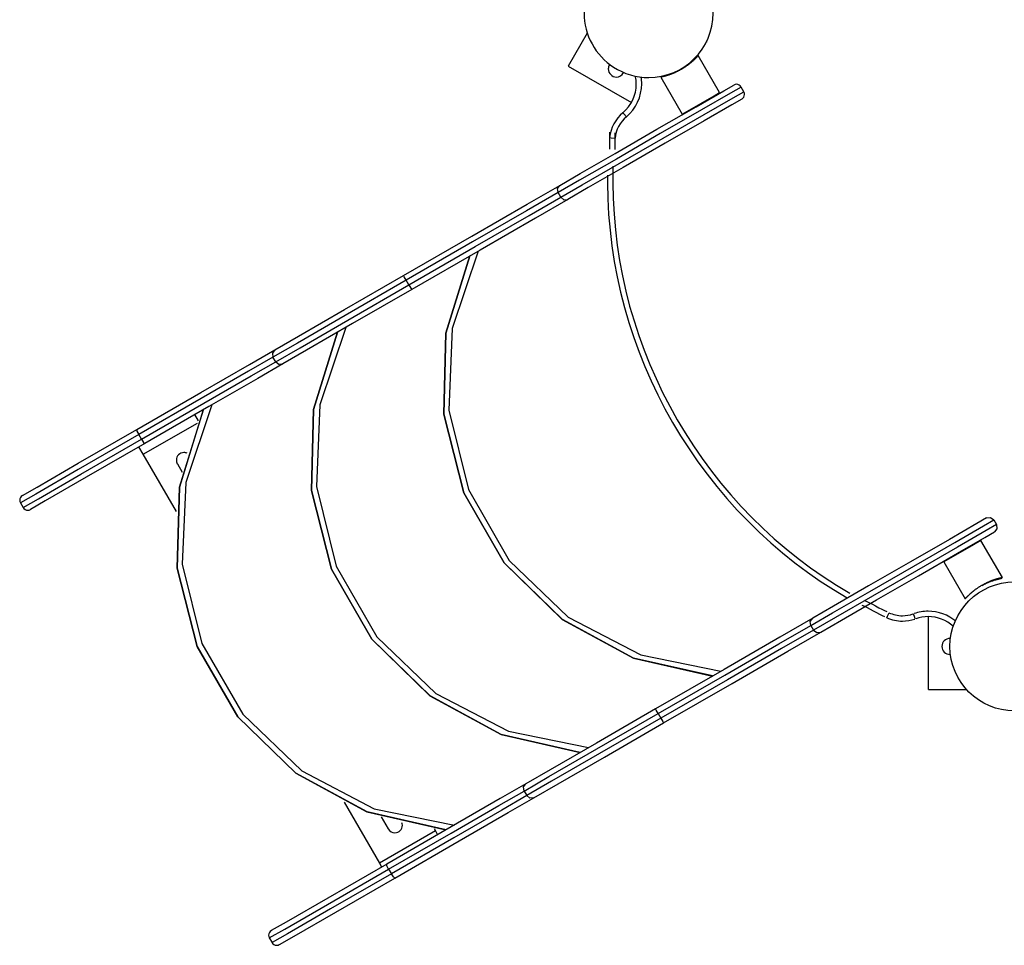
# Model space of a CAD drawing. Units: inches. Extents: x 246 to 341, y 150 to 275.
# Drawn here: x 261 to 270, y 184 to 193 of the extents above; entities that cross this region are included whole.
import ezdxf

# ---------------------------------------------------------------- set-up
doc = ezdxf.new("R2010")
doc.units = ezdxf.units.IN
doc.header["$MEASUREMENT"] = 0
doc.layers.add('Ebene 1', color=7, linetype='Continuous')

msp = doc.modelspace()

# ---------------------------------------------------------------- linework, layer by layer
at = {"layer": 'Ebene 1', "color": 179, "lineweight": 25, "true_color": 0x1a171b}
for points in [[(266.2335, 192.7338), (266.0571, 192.4286)], [(267.3425, 192.6577), (267.3468, 192.6573)], [(267.2631, 192.525), (267.2626, 192.5247), (267.2621, 192.5243), (267.2614, 192.5233), (267.2605, 192.5223), (267.2593, 192.5209), (267.2579, 192.5195), (267.2562, 192.5178), (267.2543, 192.5157), (267.2522, 192.5133), (267.2514, 192.5123), (267.2505, 192.5116), (267.2495, 192.5106), (267.2485, 192.5092), (267.2473, 192.5081), (267.246, 192.5068), (267.2447, 192.505), (267.2431, 192.5037), (267.2416, 192.5023), (267.2398, 192.5002), (267.238, 192.4985), (267.2359, 192.4964), (267.2338, 192.4944), (267.2314, 192.492), (267.229, 192.4899), (267.2262, 192.4871), (267.2235, 192.4844), (267.2204, 192.4816), (267.2187, 192.4802), (267.2168, 192.4785), (267.2152, 192.4768), (267.2131, 192.4751), (267.2114, 192.4734), (267.2097, 192.472), (267.2078, 192.4703), (267.2061, 192.4689), (267.2042, 192.4671), (267.2025, 192.4658), (267.2006, 192.4644), (267.1988, 192.4627), (267.1971, 192.4613), (267.1952, 192.4596), (267.1937, 192.4582), (267.192, 192.4568), (267.1902, 192.4554), (267.1885, 192.4541), (267.187, 192.4527), (267.1852, 192.4513), (267.1837, 192.4503), (267.182, 192.4489), (267.1806, 192.4475), (267.1789, 192.4465), (267.1775, 192.4451), (267.1759, 192.4441), (267.1744, 192.443), (267.1728, 192.4417), (267.1715, 192.4406), (267.1701, 192.4396), (267.1666, 192.4372), (267.1632, 192.4344), (267.1597, 192.432), (267.1563, 192.4296), (267.1527, 192.4272), (267.1491, 192.4244), (267.1456, 192.422), (267.142, 192.4196), (267.1384, 192.4172), (267.1348, 192.4148), (267.1312, 192.4127), (267.1277, 192.4103), (267.1241, 192.4079), (267.1205, 192.4058), (267.1169, 192.4038), (267.1131, 192.4013), (267.1094, 192.3993), (267.106, 192.3972), (267.0977, 192.3924), (267.0895, 192.3879), (267.0809, 192.3834), (267.0722, 192.379), (267.0636, 192.3748), (267.0548, 192.3707), (267.0459, 192.3666), (267.0371, 192.3628), (267.0343, 192.3617), (267.0316, 192.3604), (267.0287, 192.3593), (267.0257, 192.3583), (267.0226, 192.3569), (267.0195, 192.3555), (267.0161, 192.3545), (267.0126, 192.3531), (267.0092, 192.3517), (267.0058, 192.3504), (267.002, 192.3493), (266.9985, 192.3479), (266.9947, 192.3466), (266.9909, 192.3452), (266.9871, 192.3442), (266.9834, 192.3428), (266.9794, 192.3414), (266.9754, 192.3404), (266.9732, 192.3397), (266.9708, 192.339), (266.9685, 192.3383), (266.9665, 192.3376), (266.9644, 192.3369), (266.9623, 192.3366), (266.9604, 192.3359), (266.9586, 192.3352), (266.9568, 192.3349), (266.9551, 192.3342), (266.9534, 192.3338), (266.9517, 192.3335), (266.9503, 192.3331), (266.9487, 192.3328), (266.9474, 192.3324), (266.946, 192.3321), (266.9448, 192.3318), (266.9434, 192.3314), (266.9424, 192.3311), (266.9412, 192.3307), (266.94, 192.3304), (266.9391, 192.3304), (266.9381, 192.33), (266.9372, 192.3297), (266.9362, 192.3293), (266.9353, 192.3293), (266.9344, 192.329), (266.9337, 192.329), (266.9331, 192.3287), (266.9324, 192.3287), (266.9306, 192.3283), (266.9293, 192.328), (266.9279, 192.3276), (266.9265, 192.3273), (266.9253, 192.3269), (266.9241, 192.3269), (266.9231, 192.3266), (266.922, 192.3262), (266.9212, 192.3262), (266.9205, 192.3259), (266.9198, 192.3259), (266.9189, 192.3259), (266.9184, 192.3256), (266.9179, 192.3256), (266.9176, 192.3256), (266.9172, 192.3252), (266.9169, 192.3252), (266.9167, 192.3252)], [(267.4617, 192.1812), (267.2626, 192.5261)], [(266.0571, 192.4286), (266.6435, 192.0899)], [(266.9162, 192.3262), (267.1153, 191.981)], [(267.6624, 192.2336), (267.5649, 192.1771), (267.2945, 192.021), (266.9119, 191.8002), (266.5033, 191.5642), (266.1607, 191.3664), (265.9612, 191.2514)], [(265.9779, 191.3186), (266.1674, 191.4281), (266.4929, 191.6159), (266.881, 191.8401), (267.2445, 192.0499), (267.5015, 192.1984), (267.5942, 192.2518)], [(267.6875, 192.1902), (267.6624, 192.2336)], [(265.9862, 191.208), (266.1856, 191.3234), (266.5283, 191.5211), (266.9369, 191.7568), (267.3194, 191.9779), (267.5899, 192.134), (267.6875, 192.1902)], [(267.2886, 192.0813), (267.4109, 192.1519), (267.4617, 192.1812)], [(267.4598, 192.1743), (267.4617, 192.1812)], [(267.6691, 192.122), (267.5766, 192.0686), (267.3196, 191.9201), (266.9561, 191.7103), (266.5679, 191.486), (266.2425, 191.2982), (266.0528, 191.1887)], [(267.1153, 191.981), (267.1659, 192.0103), (267.2886, 192.0813)], [(266.5965, 191.9562), (266.5737, 191.9835), (266.5643, 191.9945)], [(267.1153, 191.981), (267.1222, 191.9793)], [(266.4911, 191.7547), (266.4559, 191.7581), (266.4413, 191.7595)], [(264.5263, 190.4807), (265.1618, 190.8476), (265.6759, 191.1442), (265.9779, 191.3186)], [(265.9612, 191.2514), (265.9557, 191.2889), (265.9779, 191.3186)], [(265.9612, 191.2514), (265.6675, 191.0819), (265.1678, 190.7932), (264.5497, 190.4366)], [(265.9862, 191.208), (265.9612, 191.2514)], [(264.5749, 190.3932), (265.1928, 190.7498), (265.6925, 191.0385), (265.9862, 191.208)], [(266.0528, 191.1887), (265.7509, 191.0144), (265.2369, 190.7177), (264.6014, 190.3508)], [(265.9862, 191.208), (266.016, 191.1845), (266.0528, 191.1887)], [(265.2202, 190.7081), (264.9785, 189.9874), (264.9471, 189.2281), (265.1287, 188.4901), (265.5087, 187.8318), (266.057, 187.3057), (266.7301, 186.9533), (267.4751, 186.8024)], [(265.1423, 190.663), (264.9194, 189.944), (264.9001, 189.1909), (265.0855, 188.4612), (265.4622, 187.809), (266.0013, 187.2837), (266.663, 186.924), (267.3973, 186.7572)], [(267.3976, 186.7576), (266.6633, 186.924), (266.0017, 187.2837), (265.4623, 187.8094), (265.086, 188.4615), (264.9005, 189.1912), (264.9197, 189.944), (265.1426, 190.6633)], [(264.5497, 190.4366), (263.9823, 190.109), (263.5398, 189.8534), (263.3126, 189.7221)], [(263.3302, 189.7903), (263.55, 189.9171), (263.9779, 190.1638), (264.5263, 190.4807)], [(264.5497, 190.4366), (264.5327, 190.4673), (264.5263, 190.4807)], [(264.5749, 190.3932), (264.5497, 190.4366)], [(263.3376, 189.6787), (263.5648, 189.8099), (264.0075, 190.0656), (264.5749, 190.3932)], [(264.6014, 190.3508), (264.0528, 190.0339), (263.6249, 189.7869), (263.4053, 189.6601)], [(264.5749, 190.3932), (264.593, 190.3629), (264.6014, 190.3508)], [(263.9126, 189.9529), (263.6897, 189.2339), (263.6704, 188.4812), (263.8559, 187.7512), (264.2323, 187.099), (264.7716, 186.5736), (265.4332, 186.214), (266.1676, 186.0472)], [(266.1679, 186.0476), (265.4336, 186.2143), (264.772, 186.5736), (264.2326, 187.0993), (263.8561, 187.7515), (263.6706, 188.4812), (263.69, 189.2339), (263.9129, 189.9533)], [(263.9903, 189.998), (263.7488, 189.2773), (263.7174, 188.518), (263.899, 187.7801), (264.279, 187.1217), (264.8272, 186.5957), (265.5006, 186.2432), (266.2454, 186.0923)], [(262.0465, 189.0489), (262.6424, 189.3931), (263.0957, 189.6546), (263.3302, 189.7903)], [(263.3302, 189.7903), (263.3074, 189.76), (263.3126, 189.7221)], [(263.3126, 189.7221), (263.0845, 189.5905), (262.6439, 189.3359), (262.0645, 189.0014)], [(262.0894, 188.9583), (262.6689, 189.2928), (263.1097, 189.5471), (263.3376, 189.6787)], [(263.3376, 189.6787), (263.3126, 189.7221)], [(263.3376, 189.6787), (263.3677, 189.6553), (263.4053, 189.6601)], [(263.4053, 189.6601), (263.1707, 189.5247), (262.7175, 189.2632), (262.1215, 188.919)], [(262.6653, 189.2329), (262.4424, 188.5136), (262.4231, 187.7608), (262.6086, 187.0311), (262.985, 186.379), (263.5243, 185.8533), (264.1859, 185.4939), (264.9203, 185.3272)], [(264.9204, 185.3275), (264.1863, 185.4939), (263.5247, 185.8536), (262.9853, 186.379), (262.6088, 187.0315), (262.4234, 187.7611), (262.4427, 188.5139), (262.6656, 189.2332)], [(262.7431, 189.2777), (262.5015, 188.5573), (262.4699, 187.798), (262.6517, 187.0601), (263.0317, 186.4017), (263.5799, 185.8756), (264.2533, 185.5232), (264.998, 185.372)], [(262.62, 189.1306), (262.5871, 189.1878)], [(260.9839, 188.4354), (261.1208, 188.5146), (261.5026, 188.7351), (262.0465, 189.0489)], [(262.0465, 189.0489), (262.0488, 189.0334), (262.0645, 189.0014)], [(262.1073, 188.8184), (262.611, 189.1092)], [(262.0645, 189.0014), (261.502, 188.6769), (261.1074, 188.4488), (260.9655, 188.3671)], [(260.9906, 188.3237), (261.1324, 188.4057), (261.5272, 188.6334), (262.0894, 188.9583)], [(262.0894, 188.9583), (262.0645, 189.0014)], [(262.0894, 188.9583), (262.1092, 188.9287), (262.1215, 188.919)], [(262.1215, 188.919), (261.5777, 188.6052), (261.1959, 188.3847), (261.0588, 188.3055)], [(262.1073, 188.8184), (262.0674, 188.8877)], [(262.4146, 188.2862), (262.1073, 188.8184)], [(262.4241, 188.7299), (262.4689, 188.6524)], [(260.9655, 188.3671), (260.9906, 188.3237)], [(268.3111, 187.2272), (268.5133, 187.3439), (268.8577, 187.5427), (269.2666, 187.7787), (269.648, 187.9989), (269.916, 188.1539), (270.0104, 188.2083)], [(269.9422, 188.2266), (269.8524, 188.1749), (269.5978, 188.0278), (269.2356, 187.8187), (268.847, 187.5944), (268.5199, 187.4053), (268.3276, 187.2943)], [(269.9422, 188.2266), (269.9801, 188.2314), (270.0104, 188.2083)], [(270.0104, 188.2083), (270.0354, 188.1649)], [(270.0354, 188.1649), (269.941, 188.1105), (269.6729, 187.9558), (269.2916, 187.7357), (268.8826, 187.4993), (268.5383, 187.3005), (268.3361, 187.1838)], [(270.0354, 188.1649), (270.0404, 188.127), (270.0171, 188.0967)], [(268.4026, 187.1645), (268.5948, 187.2754), (268.9221, 187.4645), (269.3105, 187.6888), (269.6728, 187.8979), (269.9274, 188.045), (270.0171, 188.0967)], [(269.8917, 188.0185), (269.8052, 187.9685), (269.6319, 187.8686), (269.5453, 187.8183)], [(269.8917, 188.0185), (269.885, 188.0202)], [(270.0908, 187.6736), (269.8917, 188.0185)], [(269.5472, 187.8252), (269.5453, 187.8183)], [(269.5453, 187.8183), (269.7446, 187.4735)], [(269.9024, 187.603), (269.9107, 187.6078), (269.9189, 187.6123), (269.9275, 187.6168), (269.936, 187.6213), (269.9448, 187.6254), (269.9535, 187.6295), (269.9623, 187.6337), (269.9713, 187.6375), (269.974, 187.6388), (269.9768, 187.6399), (269.9797, 187.6409), (269.9827, 187.6423), (269.9858, 187.6433), (269.9889, 187.6447), (269.9923, 187.6461), (269.9956, 187.6471), (269.999, 187.6485), (270.0025, 187.6499), (270.0061, 187.6513), (270.0097, 187.6523), (270.0135, 187.6537), (270.0173, 187.655), (270.0211, 187.6561), (270.0249, 187.6575), (270.0288, 187.6588), (270.0326, 187.6599), (270.0349, 187.6606), (270.0371, 187.6612), (270.0393, 187.6619), (270.0416, 187.6626), (270.0435, 187.6633), (270.0455, 187.6637), (270.0474, 187.6643), (270.0493, 187.6647), (270.051, 187.6654), (270.0528, 187.6657), (270.0545, 187.6661), (270.056, 187.6668), (270.0576, 187.6671), (270.059, 187.6674), (270.0603, 187.6678), (270.0617, 187.6681), (270.0629, 187.6685), (270.0643, 187.6688), (270.0653, 187.6692), (270.0665, 187.6695), (270.0676, 187.6695), (270.0686, 187.6699), (270.0695, 187.6702), (270.0705, 187.6702), (270.0714, 187.6705), (270.0722, 187.6705), (270.0731, 187.6709), (270.0738, 187.6709), (270.0745, 187.6712), (270.0753, 187.6712), (270.0767, 187.6716), (270.0783, 187.6719), (270.0796, 187.6723), (270.0808, 187.6726), (270.0822, 187.673), (270.0833, 187.673), (270.0843, 187.6733), (270.0853, 187.6733), (270.086, 187.6736), (270.0869, 187.6736), (270.0876, 187.674), (270.0883, 187.674), (270.0888, 187.674), (270.0893, 187.6743), (270.0896, 187.6743), (270.09, 187.6743), (270.0903, 187.6743)], [(269.9995, 187.6423), (270.0004, 187.6426), (270.0078, 187.6454), (270.015, 187.6478), (270.0221, 187.6502), (270.029, 187.6523), (270.0354, 187.654), (270.0416, 187.6561), (270.0476, 187.6575), (270.0529, 187.6592), (270.0581, 187.6602), (270.0629, 187.6616), (270.0672, 187.6626), (270.0712, 187.6637), (270.0743, 187.664), (270.0769, 187.6647), (270.0793, 187.6654), (270.0812, 187.6657), (270.0829, 187.6661), (270.0845, 187.6664), (270.0855, 187.6668), (270.0864, 187.6668), (270.0869, 187.6668), (270.0862, 187.6668), (270.085, 187.6668), (270.0834, 187.6664), (270.0814, 187.6661), (270.0788, 187.6654), (270.0757, 187.6647), (270.0722, 187.664), (270.0684, 187.6633), (270.0641, 187.6623), (270.0595, 187.6612), (270.0545, 187.6599), (270.0491, 187.6585), (270.0435, 187.6571), (270.0373, 187.655), (270.0309, 187.6533), (270.0242, 187.6513), (270.0173, 187.6488), (270.0102, 187.6468), (270.0026, 187.644), (269.9952, 187.6413), (269.9875, 187.6385), (269.9796, 187.6354), (269.9716, 187.632), (269.9632, 187.6285), (269.9549, 187.6247), (269.9467, 187.6209), (269.9382, 187.6168), (269.9299, 187.6127), (269.9215, 187.6082), (269.9132, 187.6034), (269.9048, 187.5989)], [(269.7441, 187.4745), (269.7446, 187.4749), (269.7449, 187.4756), (269.7458, 187.4766), (269.7468, 187.4776), (269.748, 187.4787), (269.7496, 187.4804), (269.7511, 187.4821), (269.7532, 187.4842), (269.7553, 187.4866), (269.7563, 187.4876), (269.7572, 187.4886), (269.758, 187.4897), (269.7592, 187.4907), (269.7605, 187.4921), (269.7618, 187.4935), (269.7632, 187.4948), (269.7646, 187.4962), (269.7663, 187.4979), (269.768, 187.4997), (269.7699, 187.5017), (269.772, 187.5035), (269.7742, 187.5059), (269.7765, 187.5079), (269.7789, 187.5103), (269.7816, 187.5131), (269.7846, 187.5159), (269.7875, 187.5183), (269.7894, 187.52), (269.7911, 187.5217), (269.7928, 187.5234), (269.7947, 187.5252), (269.7966, 187.5265), (269.7983, 187.5283), (269.8002, 187.5296), (269.8021, 187.5314), (269.8039, 187.5331), (269.8056, 187.5345), (269.8075, 187.5358), (269.8092, 187.5376), (269.8109, 187.5389), (269.8128, 187.5407), (269.8144, 187.542), (269.8161, 187.5434), (269.8178, 187.5448), (269.8195, 187.5462), (269.8213, 187.5476), (269.823, 187.5489), (269.8245, 187.55), (269.8261, 187.5513), (269.8276, 187.5527), (269.8292, 187.5538), (269.8307, 187.5551), (269.8323, 187.5562), (269.8338, 187.5575), (269.8352, 187.5586), (269.8366, 187.5596), (269.838, 187.5606), (269.8419, 187.5634), (269.8459, 187.5665), (269.8499, 187.5693), (269.8538, 187.572), (269.8578, 187.5748), (269.8617, 187.5775), (269.8659, 187.5803), (269.8698, 187.583), (269.874, 187.5858), (269.8781, 187.5882), (269.8821, 187.591), (269.8862, 187.5934), (269.8903, 187.5958), (269.8943, 187.5985), (269.8983, 187.601), (269.9024, 187.603)], [(269.9029, 187.5975), (269.9084, 187.601)], [(269.9944, 187.6409), (269.994, 187.6406), (269.9935, 187.6406), (269.993, 187.6402), (269.9926, 187.6402), (269.9904, 187.6392), (269.9875, 187.6382), (269.9864, 187.6378), (269.9856, 187.6375), (269.9846, 187.6371), (269.9833, 187.6368), (269.9813, 187.6357), (269.9789, 187.6347), (269.9763, 187.6337), (269.9734, 187.6326), (269.972, 187.632), (269.9706, 187.6313), (269.9689, 187.6306), (269.9673, 187.6299), (269.9608, 187.6271), (269.9535, 187.624), (269.9499, 187.6223), (269.946, 187.6206), (269.9441, 187.6196), (269.942, 187.6185), (269.9399, 187.6175), (269.9379, 187.6165), (269.9298, 187.6123), (269.9213, 187.6082), (269.9193, 187.6068), (269.9172, 187.6058), (269.915, 187.6044), (269.9129, 187.6034), (269.9086, 187.601), (269.9043, 187.5985)], [(268.3276, 187.2943), (268.0212, 187.1176), (267.5039, 186.8189), (266.8671, 186.4513)], [(268.3111, 187.2272), (268.3056, 187.2647), (268.3276, 187.2943)], [(269.0163, 187.2995), (269.0225, 187.3126), (269.0372, 187.345)], [(269.2814, 187.2885), (269.2764, 187.3023), (269.2644, 187.3353)], [(269.4035, 186.6322), (269.4035, 187.3092)], [(266.891, 186.4072), (267.5101, 186.7645), (268.0129, 187.0549), (268.3111, 187.2272)], [(268.3111, 187.2272), (268.3361, 187.1838)], [(268.3361, 187.1838), (268.0379, 187.0118), (267.5351, 186.7214), (266.916, 186.3638)], [(266.9422, 186.3214), (267.5788, 186.689), (268.0961, 186.9874), (268.4026, 187.1645)], [(268.3361, 187.1838), (268.3659, 187.1603), (268.4026, 187.1645)], [(269.4035, 186.6322), (269.7563, 186.6322)], [(265.6453, 185.6879), (265.8768, 185.8216), (266.3224, 186.0789), (266.891, 186.4072)], [(266.8671, 186.4513), (266.3174, 186.1337), (265.8868, 185.885), (265.6629, 185.7561)], [(266.891, 186.4072), (266.8738, 186.4382), (266.8671, 186.4513)], [(266.891, 186.4072), (266.916, 186.3638)], [(266.916, 186.3638), (266.3474, 186.0358), (265.9018, 185.7785), (265.6703, 185.6448)], [(265.738, 185.6259), (265.9617, 185.7551), (266.3925, 186.0038), (266.9422, 186.3214)], [(266.916, 186.3638), (266.9341, 186.3335), (266.9422, 186.3214)], [(265.6629, 185.7561), (265.4238, 185.618), (264.9669, 185.3541), (264.3692, 185.0092)], [(265.6453, 185.6879), (265.6401, 185.7258), (265.6629, 185.7561)], [(264.3875, 184.962), (264.9687, 185.2976), (265.4127, 185.5539), (265.6453, 185.6879)], [(265.6703, 185.6448), (265.4379, 185.5105), (264.9938, 185.2542), (264.4126, 184.9186)], [(265.6453, 185.6879), (265.6703, 185.6448)], [(265.738, 185.6259), (265.7006, 185.6214), (265.6703, 185.6448)], [(263.9751, 185.5835), (264.3024, 185.0168)], [(264.4443, 184.879), (265.042, 185.2242), (265.4989, 185.4881), (265.738, 185.6259)], [(264.3193, 185.4474), (264.384, 185.3351)], [(264.8221, 185.3165), (264.3024, 185.0168)], [(264.809, 185.3389), (264.8221, 185.3165)], [(264.8221, 185.3165), (264.8421, 185.2821)], [(264.3692, 185.0092), (263.8209, 184.6926), (263.4353, 184.4697), (263.2968, 184.3898)], [(264.3024, 185.0168), (264.3224, 184.982)], [(264.3875, 184.962), (264.3718, 184.9937), (264.3692, 185.0092)], [(263.2785, 184.3216), (263.4218, 184.4042), (263.8206, 184.6344), (264.3875, 184.962)], [(264.4126, 184.9186), (263.8456, 184.5913), (263.4468, 184.3608), (263.3035, 184.2782)], [(264.3875, 184.962), (264.4126, 184.9186)], [(264.4443, 184.879), (264.4323, 184.889), (264.4126, 184.9186)], [(263.3717, 184.2599), (263.5104, 184.3398), (263.8959, 184.5627), (264.4443, 184.879)], [(263.2785, 184.3216), (263.3035, 184.2782)]]:
    msp.add_lwpolyline(points, dxfattribs=at)
for points, knots in [([(266.4778, 192.4175), (266.3092, 192.525), (266.2037, 192.7197), (266.2037, 192.9212), (266.2037, 193.2519), (266.4731, 193.5213), (266.8037, 193.5213), (267.1341, 193.5213), (267.4037, 193.2519), (267.4037, 192.9212), (267.4037, 192.5908), (267.1341, 192.3214), (266.8037, 192.3214), (266.6888, 192.3214), (266.5739, 192.3566), (266.4778, 192.4175), (266.4778, 192.4175), (266.4778, 192.4175), (266.4778, 192.4175)], [0, 0, 0, 0, 1, 1, 1, 2, 2, 2, 3, 3, 3, 4, 4, 4, 5, 5, 5, 6, 6, 6, 6]), ([(266.4387, 192.4392), (266.4321, 192.4282), (266.4287, 192.4148), (266.4287, 192.4017), (266.4287, 192.3604), (266.4623, 192.3266), (266.5036, 192.3266), (266.5317, 192.3266), (266.5579, 192.3428), (266.5705, 192.3676)], [0, 0, 0, 0, 1, 1, 1, 2, 2, 2, 3, 3, 3, 3]), ([(266.5644, 191.9945), (266.6425, 192.0599), (266.689, 192.1598), (266.689, 192.2625), (266.689, 192.2842), (266.6862, 192.309), (266.6821, 192.3293)], [0, 0, 0, 0, 1, 1, 1, 2, 2, 2, 2]), ([(266.5968, 191.9562), (266.6859, 192.031), (266.7389, 192.1454), (266.7389, 192.2625), (266.7389, 192.2828), (266.7374, 192.3063), (266.7343, 192.3249)], [0, 0, 0, 0, 1, 1, 1, 2, 2, 2, 2]), ([(267.6629, 192.2329), (267.6543, 192.2487), (267.6374, 192.2587), (267.6193, 192.2587), (267.6109, 192.2587), (267.6023, 192.2563), (267.595, 192.2522)], [0, 0, 0, 0, 1, 1, 1, 2, 2, 2, 2]), ([(267.6684, 192.1216), (267.6843, 192.1302), (267.6943, 192.1471), (267.6943, 192.1654), (267.6943, 192.1736), (267.692, 192.1822), (267.6879, 192.1895)], [0, 0, 0, 0, 1, 1, 1, 2, 2, 2, 2]), ([(266.4718, 191.4987), (266.4718, 191.4643), (266.4718, 191.3785), (266.4718, 191.344), (266.4718, 189.78), (267.3313, 188.302), (268.6718, 187.5286)], [0, 0, 0, 0, 1, 1, 1, 2, 2, 2, 2]), ([(266.4218, 191.4136), (266.4218, 191.3964), (266.4218, 191.3616), (266.4218, 191.344), (266.4218, 189.7624), (267.291, 188.2672), (268.6468, 187.4852)], [0, 0, 0, 0, 1, 1, 1, 2, 2, 2, 2]), ([(262.5144, 188.8284), (262.5054, 188.8326), (262.4949, 188.835), (262.4848, 188.835), (262.4462, 188.835), (262.4148, 188.8036), (262.4148, 188.765), (262.4148, 188.7533), (262.4181, 188.7413), (262.4236, 188.7313)], [0, 0, 0, 0, 1, 1, 1, 2, 2, 2, 3, 3, 3, 3]), ([(260.9848, 188.4357), (260.9689, 188.4271), (260.9589, 188.4102), (260.9589, 188.3923), (260.9589, 188.3837), (260.9613, 188.3751), (260.9651, 188.3678)], [0, 0, 0, 0, 1, 1, 1, 2, 2, 2, 2]), ([(260.9901, 188.3248), (260.9989, 188.3089), (261.0158, 188.2989), (261.034, 188.2989), (261.0423, 188.2989), (261.0509, 188.301), (261.0581, 188.3051)], [0, 0, 0, 0, 1, 1, 1, 2, 2, 2, 2]), ([(270.8036, 187.0322), (270.8036, 187.3629), (270.5342, 187.6323), (270.2037, 187.6323), (269.8731, 187.6323), (269.6037, 187.3629), (269.6037, 187.0322), (269.6037, 186.7018), (269.8731, 186.4324), (270.2037, 186.4324), (270.5342, 186.4324), (270.8036, 186.7018), (270.8036, 187.0322), (270.8036, 187.0322), (270.8036, 187.0322), (270.8036, 187.0322)], [0, 0, 0, 0, 1, 1, 1, 2, 2, 2, 3, 3, 3, 4, 4, 4, 5, 5, 5, 5]), ([(269.0146, 187.3002), (269.0599, 187.2799), (269.1117, 187.2675), (269.1624, 187.2675), (269.2006, 187.2675), (269.2402, 187.2744), (269.2759, 187.2868)], [0, 0, 0, 0, 1, 1, 1, 2, 2, 2, 2]), ([(269.0358, 187.3457), (269.0745, 187.3281), (269.119, 187.3174), (269.1624, 187.3174), (269.1951, 187.3174), (269.2292, 187.3233), (269.2595, 187.334)], [0, 0, 0, 0, 1, 1, 1, 2, 2, 2, 2]), ([(269.6585, 187.2657), (269.5882, 187.325), (269.4943, 187.3595), (269.4006, 187.3595), (269.3569, 187.3595), (269.3116, 187.3515), (269.2709, 187.3374)], [0, 0, 0, 0, 1, 1, 1, 2, 2, 2, 2]), ([(269.6344, 187.2192), (269.5715, 187.2768), (269.4867, 187.3095), (269.4006, 187.3095), (269.3624, 187.3095), (269.3228, 187.3026), (269.2871, 187.2902)], [0, 0, 0, 0, 1, 1, 1, 2, 2, 2, 2]), ([(269.6089, 187.1069), (269.6078, 187.1069), (269.6051, 187.1073), (269.6037, 187.1073), (269.5624, 187.1073), (269.5286, 187.0735), (269.5286, 187.0322), (269.5286, 186.9912), (269.5624, 186.9574), (269.6037, 186.9574)], [0, 0, 0, 0, 1, 1, 1, 2, 2, 2, 3, 3, 3, 3]), ([(264.3835, 185.3365), (264.3959, 185.3141), (264.4195, 185.3003), (264.4448, 185.3003), (264.4834, 185.3003), (264.5148, 185.3317), (264.5148, 185.3703), (264.5148, 185.3778), (264.5134, 185.3858), (264.511, 185.393)], [0, 0, 0, 0, 1, 1, 1, 2, 2, 2, 3, 3, 3, 3]), ([(263.2976, 184.3905), (263.2818, 184.3815), (263.2718, 184.365), (263.2718, 184.3467), (263.2718, 184.3381), (263.2742, 184.3295), (263.278, 184.3223)], [0, 0, 0, 0, 1, 1, 1, 2, 2, 2, 2]), ([(263.303, 184.2792), (263.3119, 184.2633), (263.3286, 184.2534), (263.3469, 184.2534), (263.3553, 184.2534), (263.3638, 184.2558), (263.371, 184.2596)], [0, 0, 0, 0, 1, 1, 1, 2, 2, 2, 2])]:
    msp.add_open_spline(points, degree=3, knots=knots, dxfattribs=at)
for points in [[(266.4414, 192.4437), (266.4409, 192.4423), (266.439, 192.4403), (266.4387, 192.4392)], [(266.5641, 191.9948), (266.4959, 191.9373), (266.4494, 191.8525), (266.4411, 191.7637)], [(266.5963, 191.9566), (266.5377, 191.9073), (266.4979, 191.8346), (266.4909, 191.7585)], [(266.4392, 191.8133), (266.4392, 191.796), (266.4392, 191.6744), (266.4392, 191.6569)], [(266.489, 191.8081), (266.489, 191.7909), (266.489, 191.6706), (266.489, 191.6534)], [(268.786, 187.4156), (268.838, 187.398), (268.9422, 187.3288), (268.9946, 187.3112)], [(268.8093, 187.4597), (268.8609, 187.4425), (268.9639, 187.3739), (269.0156, 187.3567)], [(269.6037, 186.9574), (269.6049, 186.9574), (269.6063, 186.9574), (269.6075, 186.9574)]]:
    msp.add_open_spline(points, degree=3, dxfattribs=at)

doc.saveas('drawing.dxf')
